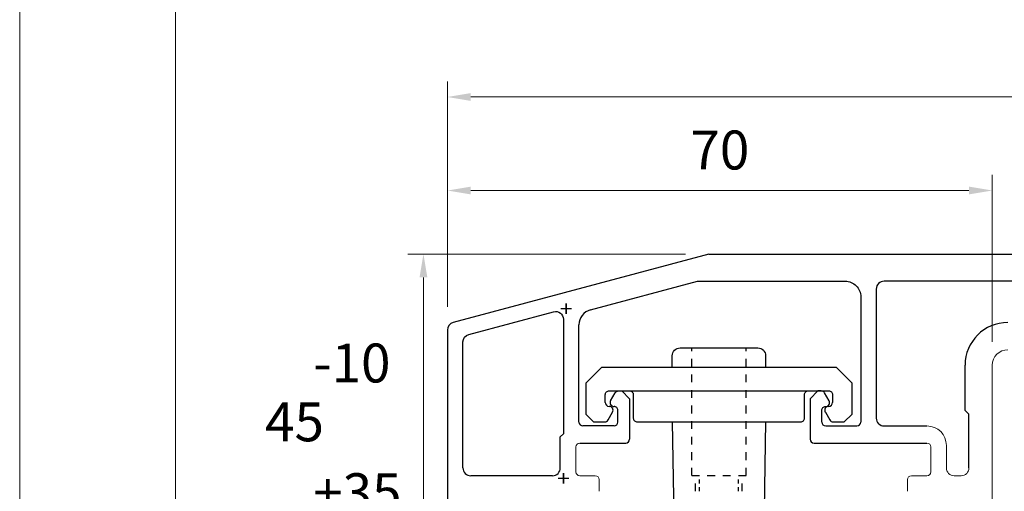
# Model space of a CAD drawing. Units: millimetres. Extents: x 1685 to 3498, y 1210 to 1804.
# Drawn here: x 2607 to 2734, y 1667 to 1727 of the extents above; entities that cross this region are included whole.
import ezdxf

# ---------------------------------------------------------------- set-up
doc = ezdxf.new("R2010")
doc.units = ezdxf.units.MM
doc.linetypes.add('DASHDOT', pattern=[25.4, 12.7, -6.35, 0, -6.35])
doc.layers.add('kehykset', color=7, linetype='Continuous', plot=False)
doc.layers.add('Keskiviiva', color=7, linetype='DASHDOT', lineweight=20)
doc.layers.add('RAKENTEET', color=7, linetype='Continuous')
doc.styles.get("Standard").update_dxf_attribs({"font": 'arial.ttf'})
doc.dimstyles.new('Arto -1', dxfattribs={"dimtxt": 5, "dimasz": 3, "dimexe": 2, "dimexo": 3, "dimgap": 2, "dimtad": 1, "dimdec": 0, "dimtxsty": 'Standard', "dimcen": 0, "dimdle": 2, "dimclrd": 256, "dimclre": 256, "dimclrt": 7, "dimadec": 0, "dimazin": 2, "dimtfac": 1, "dimtdec": 0, "dimtix": 1, "dimtmove": 2, "dimatfit": 3, "dimfxl": 1, "dimlwd": 20, "dimlwe": 18, "dimarcsym": 0})

# ---------------------------------------------------------------- blocks, each defined once
blk = doc.blocks.new('A$C1CC83F23')
at = {"color": 7, "linetype": 'Continuous', "lineweight": 0}
blk.add_line((0, 297.035), (0, 0), dxfattribs=at)
at = {"color": 7, "linetype": 'Continuous', "lineweight": 15}
blk.add_line((10, 276.035), (10, 11), dxfattribs=at)
blk = doc.blocks.new('A$C28C76FB2')
for p, q in [((33.6, 83.5), (0.74, 74.7)), ((33.6, 83.5), (83, 83.5)), ((18.38, 76.32), (32.13, 80)), ((81, 80), (56.1, 80)), ((55.1, 79), (55.1, 62.4)), ((0, 73.73), (0, 31)), ((16.9, 61.9), (16.9, 74.39)), ((66.5, 63.4), (66.5, 69.2)), ((21.4, 61.4), (17.4, 61.4)), ((48.6, 61.4), (52.6, 61.4)), ((56.1, 61.4), (61.6, 61.4)), ((17, 59.2), (22.9, 59.2)), ((47.1, 59.2), (61.6, 59.2)), ((13.5, 55), (3, 55))]:
    blk.add_line(p, q)
at = {"color": 7, "linetype": 'Continuous', "lineweight": 15}
for p, q in [((70, 69.2), (70, 31)), ((16.5, 58.7), (16.5, 55.5)), ((62.1, 55.5), (62.1, 58.7)), ((64.1, 56), (64.1, 58.9)), ((17, 55), (19, 55)), ((19.5, 54.5), (19.5, 53)), ((59.1, 53), (59.1, 54.5)), ((59.6, 55), (61.6, 55)), ((66, 55), (65.1, 55))]:
    blk.add_line(p, q, dxfattribs=at)
for points in [[(32.13, 80), (51.1, 80, -0.414214), (53.1, 78), (53.1, 61.9)], [(2, 56), (2, 72.2, -0.339454), (2.74, 73.16), (13.64, 76.08, -0.493145), (14.9, 75.12), (14.9, 60.4)], [(20.97, 64.65), (21.54, 65.65, -0.267949), (21.98, 65.9), (22.4, 65.9), (23.4, 64.9), (23.4, 59.7)], [(49.03, 64.65), (48.46, 65.65, 0.267949), (48.02, 65.9), (47.6, 65.9), (46.6, 64.9), (46.6, 59.7)], [(21.9, 61.9), (21.9, 63.4, 0.414214), (21.4, 63.9), (21.4, 63.9)], [(48.1, 61.9), (48.1, 63.4, -0.414214), (48.6, 63.9), (48.6, 63.9)]]:
    blk.add_lwpolyline(points, format="xyb")
for points in [[(14.59, 76.5), (15.25, 76.5), (15.25, 77.16), (15.25, 75.83), (15.25, 76.5), (15.92, 76.5)], [(66.5, 63.4), (67, 62.9)], [(67, 56), (67, 62.9)], [(14.5, 56), (14.5, 60), (14.9, 60.4)], [(14.24, 54.67), (14.91, 54.67), (14.91, 55.34), (14.91, 54), (14.91, 54.67), (15.58, 54.67)]]:
    blk.add_lwpolyline(points)
for centre, radius, start, end in [((56.1, 79), 1, 90, 180), ((18.9, 74.39), 2, 105, 180), ((1, 73.73), 1, 105, 180), ((72, 69.2), 5.5, 90, 180), ((21.4, 64.4), 0.5, 150, 270), ((48.6, 64.4), 0.5, 270, 30), ((56.1, 62.4), 1, 180, 270), ((17.4, 61.9), 0.5, 180, 270), ((21.4, 61.9), 0.5, 270, 0), ((48.6, 61.9), 0.5, 180, 270), ((52.6, 61.9), 0.5, 270, 0), ((22.9, 59.7), 0.5, 270, 0), ((47.1, 59.7), 0.5, 180, 270), ((3, 56), 1, 180, 270), ((13.5, 56), 1, 270, 0)]:
    blk.add_arc(centre, radius, start, end)
for centre, radius, start, end in [((72, 69.2), 2, 90, 180), ((17, 58.7), 0.5, 90, 180), ((61.6, 58.7), 0.5, 0, 90), ((65.1, 56), 1, 180, 270), ((66, 56), 1, 270, 0), ((17, 55.5), 0.5, 180, 270), ((19, 54.5), 0.5, 0, 90), ((59.6, 54.5), 0.5, 90, 180), ((61.6, 55.5), 0.5, 270, 0)]:
    blk.add_arc(centre, radius, start, end, dxfattribs=at)
at = {"lineweight": 15}
blk.add_arc((61.6, 58.9), 2.5, 0, 90, dxfattribs=at)
blk = doc.blocks.new('*D78')
at = {"layer": 'Defpoints', "color": 0, "linetype": 'ByBlock', "transparency": 16777216}
for p in [(2818.06, 1717.32), (2818.06, 1696.23), (2662.06, 1687.37)]:
    blk.add_point(p, dxfattribs=at)
at = {"layer": 'Keskiviiva', "linetype": 'ByBlock', "lineweight": 18, "transparency": 16777216}
for p, q in [((2662.06, 1690.37), (2662.06, 1719.32)), ((2818.06, 1699.23), (2818.06, 1719.32))]:
    blk.add_line(p, q, dxfattribs=at)
at = {"layer": 'Keskiviiva', "linetype": 'ByBlock', "lineweight": 20, "transparency": 16777216}
blk.add_line((2665.06, 1717.32), (2815.06, 1717.32), dxfattribs=at)
at = {"layer": 'Keskiviiva', "linetype": 'ByBlock', "transparency": 16777216}
for points in [[(2665.06, 1717.82), (2665.06, 1716.82), (2662.06, 1717.32)], [(2815.06, 1717.82), (2815.06, 1716.82), (2818.06, 1717.32)]]:
    blk.add_solid(points, dxfattribs=at)
at = {"layer": 'Keskiviiva', "color": 7, "linetype": 'ByBlock', "transparency": 16777216, "insert": (2740.06, 1721.88), "char_height": 5, "attachment_point": 5}
blk.add_mtext('156', dxfattribs=at)
blk = doc.blocks.new('*D90')
at = {"layer": 'Defpoints', "color": 0, "linetype": 'ByBlock', "transparency": 16777216}
for p in [(2695.65, 1697.14), (2658.98, 1650.75), (2677.05, 1650.75)]:
    blk.add_point(p, dxfattribs=at)
at = {"layer": 'Keskiviiva', "linetype": 'ByBlock', "lineweight": 18, "transparency": 16777216}
for p, q in [((2692.65, 1697.14), (2656.98, 1697.14)), ((2674.05, 1650.75), (2656.98, 1650.75))]:
    blk.add_line(p, q, dxfattribs=at)
at = {"layer": 'Keskiviiva', "linetype": 'ByBlock', "lineweight": 20, "transparency": 16777216}
blk.add_line((2658.98, 1694.14), (2658.98, 1653.75), dxfattribs=at)
at = {"layer": 'Keskiviiva', "linetype": 'ByBlock', "transparency": 16777216}
for points in [[(2658.48, 1694.14), (2659.48, 1694.14), (2658.98, 1697.14)], [(2658.48, 1653.75), (2659.48, 1653.75), (2658.98, 1650.75)]]:
    blk.add_solid(points, dxfattribs=at)
blk = doc.blocks.new('*D91')
at = {"layer": 'Defpoints', "color": 0, "linetype": 'ByBlock', "transparency": 16777216}
for p in [(2732.06, 1705.3), (2662.06, 1687.37), (2732.06, 1682.84)]:
    blk.add_point(p, dxfattribs=at)
at = {"layer": 'Keskiviiva', "linetype": 'ByBlock', "lineweight": 18, "transparency": 16777216}
for p, q in [((2662.06, 1690.37), (2662.06, 1707.3)), ((2732.06, 1685.84), (2732.06, 1707.3))]:
    blk.add_line(p, q, dxfattribs=at)
at = {"layer": 'Keskiviiva', "linetype": 'ByBlock', "lineweight": 20, "transparency": 16777216}
blk.add_line((2665.06, 1705.3), (2729.06, 1705.3), dxfattribs=at)
at = {"layer": 'Keskiviiva', "linetype": 'ByBlock', "transparency": 16777216}
for points in [[(2665.06, 1705.8), (2665.06, 1704.8), (2662.06, 1705.3)], [(2729.06, 1705.8), (2729.06, 1704.8), (2732.06, 1705.3)]]:
    blk.add_solid(points, dxfattribs=at)
at = {"layer": 'Keskiviiva', "color": 7, "linetype": 'ByBlock', "transparency": 16777216, "insert": (2697.06, 1709.86), "char_height": 5, "attachment_point": 5}
blk.add_mtext('70', dxfattribs=at)
blk = doc.blocks.new('*D92')
at = {"layer": 'Defpoints', "color": 0, "linetype": 'ByBlock', "transparency": 16777216}
for p in [(2662.06, 1687.37), (2671.99, 1646.35), (2671.99, 1601.96)]:
    blk.add_point(p, dxfattribs=at)
at = {"layer": 'Keskiviiva', "linetype": 'ByBlock', "lineweight": 18, "transparency": 16777216}
for p, q in [((2662.06, 1684.37), (2662.06, 1599.96)), ((2671.99, 1643.35), (2671.99, 1599.96))]:
    blk.add_line(p, q, dxfattribs=at)
at = {"layer": 'Keskiviiva', "linetype": 'ByBlock', "lineweight": 20, "transparency": 16777216}
for p, q in [((2659.06, 1601.96), (2656.06, 1601.96)), ((2662.06, 1601.96), (2671.99, 1601.96)), ((2674.99, 1601.96), (2677.99, 1601.96))]:
    blk.add_line(p, q, dxfattribs=at)
at = {"layer": 'Keskiviiva', "linetype": 'ByBlock', "transparency": 16777216}
for points in [[(2659.06, 1602.46), (2659.06, 1601.46), (2662.06, 1601.96)], [(2674.99, 1602.46), (2674.99, 1601.46), (2671.99, 1601.96)]]:
    blk.add_solid(points, dxfattribs=at)
at = {"layer": 'Keskiviiva', "color": 7, "linetype": 'ByBlock', "transparency": 16777216, "insert": (2667.02, 1606.51), "char_height": 5, "attachment_point": 5}
blk.add_mtext('10', dxfattribs=at)

msp = doc.modelspace()

# ---------------------------------------------------------------- linework, layer by layer
at = {"layer": 'RAKENTEET'}
for p, q in [((2681.84, 1682.56), (2679.84, 1680.56)), ((2712.04, 1682.56), (2681.84, 1682.56)), ((2714.04, 1680.56), (2712.04, 1682.56)), ((2679.84, 1680.56), (2679.84, 1676.56)), ((2714.04, 1676.56), (2714.04, 1680.56)), ((2679.84, 1676.56), (2680.84, 1675.56)), ((2682.7, 1675.81), (2683.27, 1676.81)), ((2710.61, 1676.81), (2711.19, 1675.81)), ((2713.04, 1675.56), (2714.04, 1676.56)), ((2680.84, 1675.56), (2682.26, 1675.56)), ((2711.62, 1675.56), (2713.04, 1675.56))]:
    msp.add_line(p, q, dxfattribs=at)
for points in [[(2690.94, 1682.56), (2690.94, 1684.06, -0.414214), (2691.94, 1685.06), (2701.94, 1685.06, -0.414214), (2702.94, 1684.06), (2702.94, 1682.56)], [(2682.34, 1678.06), (2682.34, 1679.06, -0.414214), (2682.84, 1679.56), (2685.44, 1679.56, -0.414214), (2685.94, 1679.06), (2685.94, 1676.06, 0.414214), (2686.44, 1675.56), (2707.44, 1675.56, 0.414214), (2707.94, 1676.06), (2707.94, 1679.06, -0.414214), (2708.44, 1679.56), (2711.04, 1679.56, -0.414214), (2711.54, 1679.06), (2711.54, 1678.06)], [(2710.16, 1675.54), (2710.16, 1677.04, -0.414214), (2710.66, 1677.54), (2710.66, 1677.54)]]:
    msp.add_lwpolyline(points, format="xyb", dxfattribs=at)
for points in [[(2693.44, 1684.66), (2693.44, 1685.06)], [(2700.44, 1684.66), (2700.44, 1685.06)], [(2693.44, 1682.66), (2693.44, 1683.66)], [(2700.44, 1682.66), (2700.44, 1683.66)], [(2693.44, 1680.66), (2693.44, 1681.66)], [(2700.44, 1680.66), (2700.44, 1681.66)], [(2685.44, 1679.56), (2708.44, 1679.56)], [(2693.44, 1678.66), (2693.44, 1679.66)], [(2700.44, 1678.66), (2700.44, 1679.66)], [(2693.44, 1676.66), (2693.44, 1677.66)], [(2700.44, 1676.66), (2700.44, 1677.66)], [(2690.94, 1675.56), (2691.24, 1658.66)], [(2693.44, 1674.66), (2693.44, 1675.66)], [(2700.44, 1674.66), (2700.44, 1675.66)], [(2702.94, 1675.56), (2702.65, 1658.66)], [(2693.44, 1672.66), (2693.44, 1673.66)], [(2700.44, 1672.66), (2700.44, 1673.66)], [(2693.44, 1670.66), (2693.44, 1671.66)], [(2700.44, 1670.66), (2700.44, 1671.66)], [(2693.44, 1668.66), (2693.44, 1669.66)], [(2693.44, 1668.66), (2694.44, 1668.66)], [(2695.44, 1668.66), (2696.44, 1668.66)], [(2697.44, 1668.66), (2698.44, 1668.66)], [(2699.44, 1668.66), (2700.44, 1668.66)], [(2700.44, 1668.66), (2700.44, 1669.66)], [(2693.94, 1666.66), (2693.94, 1667.66)], [(2694.44, 1667.66), (2694.44, 1668.16)], [(2694.44, 1666.66), (2694.44, 1667.16)], [(2699.44, 1667.66), (2699.44, 1668.16)], [(2699.44, 1666.66), (2699.44, 1667.16)], [(2699.94, 1666.66), (2699.94, 1667.66)]]:
    msp.add_lwpolyline(points, dxfattribs=at)
for centre, start, end in [((2682.84, 1678.06), 180, 270), ((2682.84, 1677.06), 330, 90), ((2711.04, 1677.06), 90, 210), ((2711.04, 1678.06), 270, 0), ((2682.26, 1676.06), 270, 330), ((2711.62, 1676.06), 210, 270)]:
    msp.add_arc(centre, 0.5, start, end, dxfattribs=at)

# ---------------------------------------------------------------- block references
msp.add_blockref('A$C28C76FB2', (2662.06, 1613.64))
at = {"layer": 'kehykset', "xscale": 2, "yscale": 2, "zscale": 2}
msp.add_blockref('A$C1CC83F23', (2607.11, 1209.58), dxfattribs=at)

# ---------------------------------------------------------------- texts
at = {"layer": 'Keskiviiva', "linetype": 'ByBlock', "char_height": 5, "attachment_point": 1}
for s, width, insert in [('-10\\P\\P+35', 29.6456, (2644.81, 1685.63)), ('45', 22.7102, (2638.63, 1678.07))]:
    msp.add_mtext_dynamic_manual_height_columns(s, width=width, gutter_width=12.5, heights=[0], dxfattribs=dict(at, insert=insert))

# ---------------------------------------------------------------- dimensions: what is measured, and where the dimension line sits
at = {"layer": 'Keskiviiva', "linetype": 'ByBlock'}
for base, p2, picture, middle in [((2818.06, 1717.32), (2818.06, 1696.23), '*D78', (2740.06, 1721.88)), ((2732.06, 1705.3), (2732.06, 1682.84), '*D91', (2697.06, 1709.86)), ((2671.99, 1601.96), (2671.99, 1646.35), '*D92', (2667.02, 1606.51))]:
    dim = msp.add_linear_dim(base=base, p1=(2662.06, 1687.37), p2=p2, dimstyle='Arto -1', dxfattribs=at)
    dim.commit()
    dim.dimension.update_dxf_attribs({"geometry": picture, "text_midpoint": middle})
dim = msp.add_linear_dim(base=(2658.98, 1650.75), p1=(2695.65, 1697.14), p2=(2677.05, 1650.75), angle=90, text=' ', dimstyle='Arto -1', dxfattribs=at)
dim.commit()
dim.dimension.update_dxf_attribs({"geometry": '*D90', "text_midpoint": (2658.98, 1673.94)})

doc.saveas('drawing.dxf')
